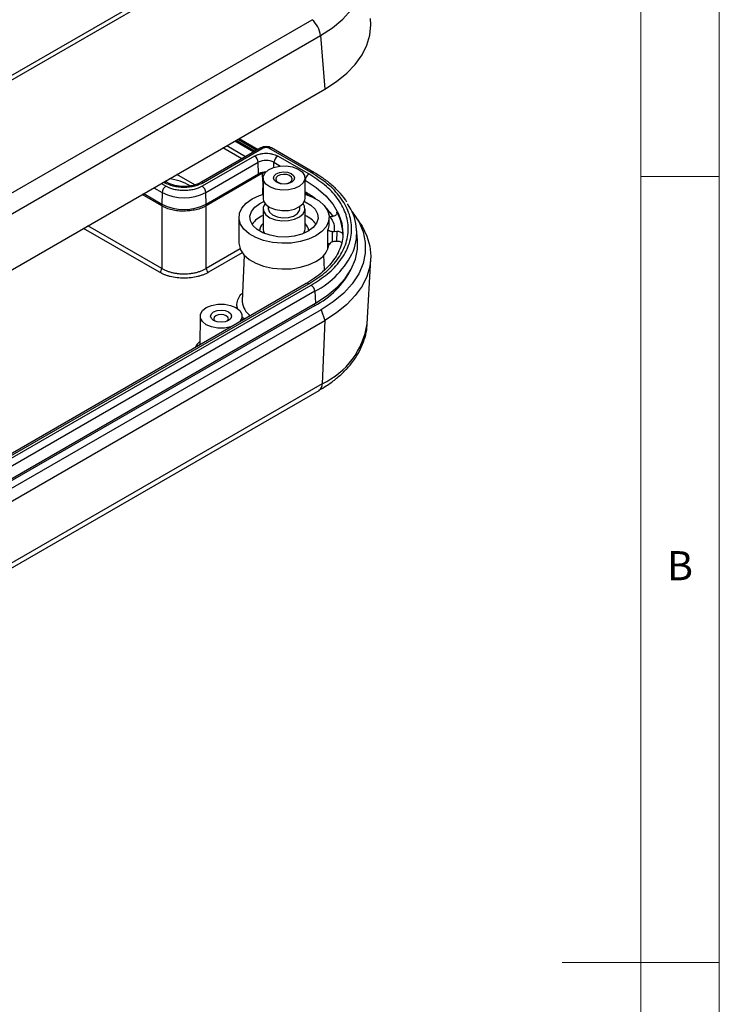
# Model space of a CAD drawing. Units: millimetres. Extents: x 5 to 292, y 5 to 205.
# Drawn here: x 247 to 292, y 102 to 165 of the extents above; entities that cross this region are included whole.
import ezdxf

# ---------------------------------------------------------------- set-up
doc = ezdxf.new("R2010")
doc.units = ezdxf.units.MM
doc.styles.add('SLDTEXTSTYLE0', font='TXT', dxfattribs={"width": 0.75})

msp = doc.modelspace()

# ---------------------------------------------------------------- linework, layer by layer
at = {"color": 7, "linetype": 'Continuous', "lineweight": 18}
for p, q in [((292, 77.25), (292, 205)), ((287, 60.25), (287, 200)), ((287, 155), (292, 155)), ((292, 105), (282, 105))]:
    msp.add_line(p, q, dxfattribs=at)
at = {"color": 7, "linetype": 'Continuous', "lineweight": 25}
for p, q in [((237.3232, 155.8756), (260.8935, 169.4824)), ((237.5555, 155.7079), (261.1258, 169.3147)), ((242.5237, 151.3813), (266.0939, 164.9881)), ((243.0531, 150.3656), (266.6233, 163.9724)), ((266.6233, 163.9724), (266.904, 160.569)), ((243.3338, 146.9622), (266.904, 160.569)), ((262.5957, 156.692), (261.3919, 157.3869)), ((261.4635, 157.4283), (262.6673, 156.7334)), ((262.8259, 156.8249), (259.0158, 154.6254)), ((262.9926, 156.8084), (259.1824, 154.6089)), ((261.6302, 156.1347), (260.4264, 156.8296)), ((261.8659, 156.2707), (260.6621, 156.9656)), ((266.0377, 155.2572), (263.3507, 156.8084)), ((266.2044, 155.2737), (263.5174, 156.8249)), ((262.4364, 156.3131), (259.0977, 154.3856)), ((265.8868, 155.1701), (263.9069, 156.3131)), ((259.3332, 153.987), (262.672, 155.9144)), ((262.6937, 155.1847), (262.672, 155.9144)), ((258.6398, 154.4808), (257.4988, 155.1395)), ((259.3549, 153.2573), (262.6937, 155.1847)), ((262.9442, 155.2128), (259.3613, 153.1445)), ((262.9519, 154.6955), (262.9442, 155.2128)), ((262.9779, 154.9141), (262.9779, 153.6077)), ((265.6446, 153.6077), (265.6446, 154.9141)), ((256.8788, 154.6254), (256.7435, 154.7035)), ((256.5333, 153.1445), (255.2881, 153.8633)), ((255.389, 153.9215), (256.5397, 153.2573)), ((256.5614, 153.987), (256.5397, 153.2573)), ((259.3549, 153.2573), (259.3332, 153.987)), ((265.7255, 153.8794), (265.6446, 153.9261)), ((265.8482, 153.807), (265.7255, 153.8794)), ((256.5333, 153.1445), (256.5333, 149.1538)), ((259.3613, 149.1538), (259.3613, 153.1445)), ((262.9779, 152.9544), (262.9779, 151.648)), ((263.3113, 153.0986), (263.3113, 152.9544)), ((265.3113, 152.9544), (265.3113, 153.0986)), ((265.6446, 151.648), (265.6446, 152.9544)), ((261.4446, 152.4101), (261.4446, 150.777)), ((267.4115, 152.4783), (267.0672, 152.8655)), ((267.1779, 151.9746), (267.1779, 152.4101)), ((267.2188, 152.4739), (267.4003, 152.4905)), ((269.1873, 151.974), (268.8755, 152.4503)), ((268.9914, 150.9571), (268.9293, 151.682)), ((265.6519, 151.4104), (265.6044, 151.512)), ((267.1039, 150.4577), (267.1039, 151.6009)), ((267.4891, 151.4856), (267.3766, 151.4904)), ((267.3766, 151.4904), (267.3766, 150.8614)), ((267.6706, 151.5021), (267.4891, 151.4856)), ((267.6706, 151.5021), (267.645, 150.901)), ((267.3766, 150.8614), (267.4891, 150.8868)), ((267.4891, 150.8868), (267.645, 150.901)), ((261.7729, 150.0079), (261.6487, 147.1038)), ((266.8901, 149.0603), (266.8496, 150.0079)), ((269.6039, 145.637), (269.828, 149.7519)), ((265.7201, 148.1969), (242.1499, 134.5901)), ((242.3166, 134.5736), (265.8868, 148.1804)), ((242.4675, 134.4865), (266.0377, 148.0933)), ((266.2729, 147.7044), (242.7027, 134.0976)), ((266.2729, 147.7044), (266.3169, 146.9523)), ((266.244, 146.7766), (242.6738, 133.1698)), ((242.7467, 133.3455), (266.3169, 146.9523)), ((261.6487, 147.1038), (261.648, 147.0495)), ((266.6683, 146.5317), (243.0981, 132.9249)), ((258.971, 146.126), (258.9592, 144.294)), ((261.6395, 145.8412), (261.6376, 146.126)), ((266.6683, 146.5317), (266.904, 145.8513)), ((243.3338, 132.2445), (266.904, 145.8513)), ((266.904, 145.8513), (266.7454, 141.8238)), ((266.7454, 141.8238), (243.1752, 128.217)), ((242.9688, 127.795), (266.539, 141.4018))]:
    msp.add_line(p, q, dxfattribs=at)
at = {"color": 8, "linetype": 'Continuous', "lineweight": 25}
for p, q in [((261.1885, 157.2695), (262.3923, 156.5746)), ((261.272, 157.3177), (262.4758, 156.6228)), ((261.3724, 157.3756), (262.5761, 156.6807)), ((263.6616, 155.5863), (263.6713, 155.9144)), ((263.6713, 155.9144), (264.0893, 155.6731)), ((262.9442, 155.2128), (262.934, 155.2741)), ((265.6446, 154.7753), (265.6512, 154.7714)), ((265.6446, 154.5479), (265.6512, 154.7714)), ((256.0319, 154.2926), (256.5614, 153.987)), ((256.7969, 154.3856), (256.4949, 154.56)), ((256.7122, 154.6089), (256.6459, 154.6471)), ((262.9519, 154.6955), (262.933, 153.8612)), ((265.7255, 153.8794), (265.7415, 153.9758)), ((265.7255, 153.8496), (265.7255, 153.8794)), ((256.5333, 153.1445), (256.551, 153.2508)), ((259.3613, 153.1445), (259.3436, 153.2508)), ((267.666, 152.7391), (267.6609, 152.6185)), ((256.3919, 148.9117), (251.5513, 151.7061)), ((256.5333, 149.1538), (251.8317, 151.8679)), ((261.52, 150.4), (259.3613, 149.1538)), ((261.6552, 150.1543), (259.5027, 148.9117)), ((266.2237, 146.8985), (266.244, 146.7766)), ((261.7856, 145.9256), (261.6381, 146.0508))]:
    msp.add_line(p, q, dxfattribs=at)
at = {"color": 8, "linetype": 'Continuous', "lineweight": 25, "flags": 128}
for points in [[(266.6233, 163.9724), (267.3923, 164.4734), (268.051, 165.0244), (268.5899, 165.6172), (269.0011, 166.2431), (269.2787, 166.8931), (269.4184, 167.5576), (269.4184, 168.2271), (269.4119, 168.2843)], [(265.6512, 154.7714), (266.3609, 154.3043), (266.9589, 153.7876), (267.4349, 153.2304), (267.7809, 152.642), (267.9909, 152.0326), (268.0613, 151.4126), (268.0584, 151.2883)], [(258.9596, 144.3493), (258.8424, 144.2427), (258.812, 144.209)]]:
    msp.add_lwpolyline(points, dxfattribs=at)
at = {"color": 7, "linetype": 'Continuous', "lineweight": 25, "flags": 128}
for points in [[(266.904, 160.569), (267.6512, 161.0517), (268.3002, 161.5797), (268.8426, 162.1463), (269.2717, 162.7444), (269.5822, 163.3664), (269.77, 164.0047), (269.8329, 164.651), (269.8079, 165.0592)], [(263.3232, 155.431), (263.6483, 155.582), (264.0382, 155.6675), (264.4549, 155.6794), (264.8574, 155.6163), (265.2066, 155.4845), (265.4681, 155.2969), (265.6163, 155.0718), (265.6368, 154.8312), (265.5276, 154.5988), (265.2993, 154.3973), (264.9742, 154.2463), (264.5843, 154.1607), (264.1677, 154.1489), (263.7651, 154.212), (263.4159, 154.3438), (263.1544, 154.5314), (263.0062, 154.7565), (262.9857, 154.997), (263.0949, 155.2294), (263.3232, 155.431)], [(264.8053, 154.6557), (264.5963, 154.5662), (264.344, 154.5297), (264.0867, 154.5518), (263.8636, 154.629), (263.7086, 154.7496), (263.6454, 154.8952), (263.6835, 155.0438), (263.8172, 155.1726), (264.0262, 155.262), (264.2785, 155.2985), (264.5358, 155.2765), (264.7589, 155.1993), (264.9139, 155.0787), (264.9771, 154.9331), (264.939, 154.7845), (264.8053, 154.6557)], [(264.6983, 154.6436), (264.8031, 154.7445), (264.833, 154.8609), (264.7834, 154.975), (264.662, 155.0695), (264.4872, 155.13), (264.2856, 155.1473), (264.0879, 155.1187), (263.9242, 155.0486), (263.8194, 154.9477), (263.7896, 154.8313), (263.8391, 154.7171), (263.9605, 154.6227), (264.1353, 154.5622), (264.3369, 154.5449), (264.5346, 154.5735), (264.6983, 154.6436)], [(266.3383, 151.2399), (265.8726, 151.0222), (265.3386, 150.8651), (264.7597, 150.7756), (264.1612, 150.7575), (263.5693, 150.8116), (263.0098, 150.9356), (262.5072, 151.124), (262.0834, 151.3686), (261.757, 151.6588), (261.5423, 151.9818), (261.4485, 152.3235), (261.4799, 152.669), (261.635, 153.0031), (261.9071, 153.3114), (262.2842, 153.5803), (262.75, 153.798), (262.933, 153.8612)], [(262.9779, 153.6077), (263.0062, 153.45), (263.1544, 153.2249), (263.4159, 153.0373), (263.7651, 152.9055), (264.1677, 152.8424), (264.5843, 152.8543), (264.9742, 152.9399), (265.2993, 153.0908), (265.5276, 153.2924), (265.6368, 153.5248), (265.6446, 153.6077)], [(265.6446, 153.8751), (266.1153, 153.6962), (266.5391, 153.4515), (266.8655, 153.1614), (267.0802, 152.8384), (267.174, 152.4967), (267.1426, 152.1512), (266.9875, 151.817), (266.7154, 151.5088), (266.3383, 151.2399)], [(265.8473, 151.5234), (265.435, 151.3369), (264.9575, 151.2128), (264.4424, 151.1584), (263.9197, 151.1766), (263.4197, 151.2665), (262.9716, 151.4229), (262.6013, 151.6367), (262.3304, 151.8954), (262.1746, 152.184), (262.143, 152.4858), (262.2374, 152.7832), (262.4523, 153.0588), (262.7752, 153.2968), (263.019, 153.4181)], [(263.1039, 153.2811), (263.0949, 153.2698), (262.9857, 153.0373), (263.0062, 152.7968), (263.1544, 152.5717), (263.4159, 152.3841), (263.7651, 152.2523), (264.1677, 152.1892), (264.5843, 152.201), (264.9742, 152.2866), (265.2993, 152.4376), (265.5276, 152.6391), (265.6368, 152.8715), (265.6163, 153.1121), (265.5186, 153.2811)], [(263.3113, 152.9544), (263.3113, 152.9527), (263.3799, 152.7443), (263.5743, 152.5643), (263.8682, 152.4369), (264.2219, 152.3795), (264.5878, 152.3997), (264.9163, 152.4948), (265.163, 152.652), (265.2948, 152.8501), (265.3113, 152.9544)], [(265.6035, 153.4181), (265.6509, 153.3972), (266.0212, 153.1835), (266.2921, 152.9247), (266.4479, 152.6361), (266.4795, 152.3344), (266.3851, 152.037), (266.1702, 151.7613), (265.8473, 151.5234)], [(268.621, 152.8022), (268.6479, 152.768), (269.0619, 152.1379), (269.3412, 151.4836), (269.4819, 150.8146), (269.4819, 150.1407), (269.3412, 149.4718), (269.0619, 148.8175), (268.6479, 148.1874), (268.1055, 147.5907), (267.4424, 147.0361), (266.6683, 146.5317)], [(262.9779, 151.648), (263.0062, 151.4903), (263.0575, 151.386)], [(265.565, 151.386), (265.6368, 151.5651), (265.6446, 151.648)], [(269.1873, 151.974), (269.2717, 151.84), (269.5822, 151.2179), (269.77, 150.5797), (269.8329, 149.9333), (269.77, 149.2869), (269.5822, 148.6487), (269.2717, 148.0266), (268.8426, 147.4285), (268.3002, 146.8619), (267.6512, 146.334), (266.904, 145.8513)], [(261.4446, 150.777), (261.4485, 150.6904), (261.5423, 150.3487), (261.757, 150.0257), (262.0834, 149.7355), (262.5072, 149.4909), (263.0098, 149.3025), (263.5693, 149.1785), (264.1612, 149.1244), (264.7597, 149.1425), (265.3386, 149.232), (265.8726, 149.3891), (266.3383, 149.6068)], [(266.3169, 146.9523), (267.0512, 147.4308), (267.6802, 147.9568), (268.1948, 148.5229), (268.5874, 149.1206), (268.8524, 149.7412), (268.9859, 150.3758), (268.9914, 150.9571)], [(260.9763, 145.4584), (260.9096, 145.4374), (260.5129, 145.3629), (260.0957, 145.3629), (259.699, 145.4374), (259.3615, 145.5789), (259.1163, 145.7737), (258.9874, 146.0028), (258.9874, 146.2436), (259.1163, 146.4726), (259.3615, 146.6675)], [(259.3615, 146.6675), (259.699, 146.809), (260.0957, 146.8834), (260.5129, 146.8834), (260.9096, 146.809), (261.2471, 146.6675), (261.4923, 146.4726), (261.6212, 146.2436), (261.6212, 146.0028), (261.4923, 145.7737), (261.4559, 145.7353)], [(260.7757, 145.851), (260.5594, 145.7676), (260.3043, 145.7383), (260.0492, 145.7676), (259.8329, 145.851), (259.6884, 145.9759), (259.6376, 146.1232), (259.6884, 146.2705), (259.8329, 146.3953), (260.0492, 146.4787), (260.3043, 146.508), (260.5594, 146.4787), (260.7757, 146.3953), (260.9202, 146.2705), (260.971, 146.1232), (260.9202, 145.9759), (260.7757, 145.851)], [(260.6924, 145.8102), (260.7355, 145.8568), (260.771, 145.9599), (260.7355, 146.063), (260.6343, 146.1504), (260.4829, 146.2088), (260.3043, 146.2293), (260.1257, 146.2088), (259.9743, 146.1504), (259.8732, 146.063), (259.8377, 145.9599), (259.8732, 145.8568), (259.9162, 145.8102)]]:
    msp.add_lwpolyline(points, dxfattribs=at)
at = {"color": 7, "linetype": 'Continuous', "lineweight": 25}
for centre, radius, start, end in [((265.0318, 163.7887), 1.602, 6.582242, 48.472794), ((263.1717, 156.4628), 0.3893, 62.609767, 117.390395), ((262.1583, 155.8798), 0.5148, 3.849959, 57.304901), ((263.1717, 154.95), 1.0861, 62.60963, 117.390399), ((264.185, 155.8798), 0.5148, 122.694991, 176.150149), ((256.6888, 151.6714), 3.1994, 59.091988, 84.308586), ((263.1506, 154.3279), 0.971, 89.652911, 118.069754), ((266.1649, 154.7369), 0.5148, 122.694991, 176.150149), ((257.075, 153.9524), 0.5148, 122.695054, 176.15021), ((258.8196, 153.9524), 0.5148, 3.849959, 57.304901), ((257.9473, 156.6618), 3.0126, 242.609657, 297.390338), ((262.1887, 148.0442), 6.9144, 53.423048, 60.156737), ((257.9473, 155.974), 3.0597, 242.609692, 297.390313), ((263.8201, 149.9227), 4.42, 34.794715, 44.321235), ((265.6798, 151.4272), 3.2522, 339.354739, 34.64205), ((263.5918, 151.0302), 1.616, 112.326327, 144.439682), ((265.0293, 151.0284), 1.6181, 35.582155, 67.652058), ((265.0804, 151.2654), 2.9761, 0.912358, 29.68149), ((263.427, 151.4986), 0.6836, 131.065223, 176.599677), ((265.2333, 151.5171), 0.645, 1.951872, 50.383325), ((265.7581, 150.9094), 1.426, 294.009153, 354.670719), ((263.7092, 151.6554), 5.498, 297.454832, 332.872308), ((265.7579, 147.6586), 0.517, 5.079483, 57.230616), ((259.4445, 143.8448), 0.8266, 125.824523, 160.170871)]:
    msp.add_arc(centre, radius, start, end, dxfattribs=at)
at = {"color": 8, "linetype": 'Continuous', "lineweight": 25}
for centre, radius, start, end in [((262.8957, 156.6797), 0.1611, 53.030326, 115.659245), ((263.4481, 156.6746), 0.1655, 65.263438, 126.046705), ((266.135, 155.1273), 0.1623, 65.852299, 126.816423), ((256.8091, 154.4802), 0.1611, 64.311022, 126.973297), ((259.0855, 154.4802), 0.1611, 53.02806, 115.687622), ((266.1846, 151.9772), 0.9934, 337.735655, 359.84777), ((263.797, 152.5126), 5.4082, 297.245185, 335.624931), ((265.79, 148.0525), 0.1605, 52.887192, 115.802379), ((262.8579, 147.1518), 1.2142, 184.831616, 235.65949), ((264.5903, 146.4173), 5.0739, 295.134472, 351.153751), ((266.2627, 141.7985), 0.4834, 304.858531, 3.003156)]:
    msp.add_arc(centre, radius, start, end, dxfattribs=at)
at = {"color": 7, "linetype": 'Continuous', "lineweight": 25}
for points, knots in [([(263.5148, 156.8264), (263.4646, 156.8494), (263.3644, 156.8953), (263.1717, 156.915), (262.9789, 156.8953), (262.8787, 156.8494), (262.8285, 156.8264)], [0, 0, 0, 0, 0.2500005, 0.5000001, 0.7499984, 1, 1, 1, 1]), ([(262.4364, 156.3131), (262.5388, 156.3607), (262.6967, 156.4343), (262.9596, 156.4804), (263.1715, 156.4931), (263.3836, 156.4804), (263.6465, 156.4344), (263.8046, 156.3607), (263.9069, 156.3131)], [0, 0, 0, 0, 0.2394436, 0.3696112, 0.4999999, 0.6301691, 0.760557, 1, 1, 1, 1]), ([(263.129, 155.2669), (263.1211, 155.267), (263.0759, 155.2674), (263.0098, 155.2469), (262.9629, 155.2226), (262.9442, 155.2128)], [0, 0, 0, 0, 0.1123777, 0.6454309, 1, 1, 1, 1]), ([(265.8868, 148.1804), (266.2364, 148.4049), (266.9567, 148.8671), (267.6095, 149.5666), (268.0073, 150.1771), (268.3031, 150.8284), (268.4553, 151.6752), (268.2744, 152.6886), (267.748, 153.6374), (266.9565, 154.4832), (266.2364, 154.9456), (265.8868, 155.1701)], [0, 0, 0, 0, 0.1164968, 0.2399717, 0.3043714, 0.3687451, 0.5000825, 0.6314201, 0.7600284, 0.8835032, 1, 1, 1, 1]), ([(266.0377, 148.0933), (266.3961, 148.3233), (267.1343, 148.7971), (267.8033, 149.5139), (268.2112, 150.1396), (268.5142, 150.8072), (268.6707, 151.6753), (268.5142, 152.5433), (268.2112, 153.2108), (267.8034, 153.8365), (267.1343, 154.5534), (266.3961, 155.0272), (266.0377, 155.2572)], [0, 0, 0, 0, 0.1164775, 0.2399321, 0.3042954, 0.3686842, 0.5, 0.6313157, 0.6956791, 0.7600679, 0.8835224, 1, 1, 1, 1]), ([(268.3144, 153.3674), (268.281, 153.4236), (268.1415, 153.6586), (267.8047, 154.0453), (267.3075, 154.5198), (266.772, 154.9317), (266.3755, 155.1662), (266.1991, 155.2705)], [0, 0, 0, 0, 0.0765898, 0.3200176, 0.563199, 0.8057408, 1, 1, 1, 1]), ([(259.1824, 154.6089), (259.0105, 154.5288), (258.7451, 154.4051), (258.3035, 154.3277), (257.9474, 154.3064), (257.5912, 154.3277), (257.1496, 154.4051), (256.8841, 154.5288), (256.7122, 154.6089)], [0, 0, 0, 0, 0.2394431, 0.3696561, 0.4999999, 0.6302131, 0.760557, 1, 1, 1, 1]), ([(259.0977, 154.3856), (258.9376, 154.3111), (258.6903, 154.1959), (258.2789, 154.1238), (257.9472, 154.1039), (257.6155, 154.1238), (257.2042, 154.1959), (256.957, 154.3111), (256.7969, 154.3856)], [0, 0, 0, 0, 0.2394432, 0.3697915, 0.5000003, 0.6303489, 0.7605571, 1, 1, 1, 1]), ([(259.0184, 154.6268), (258.8619, 154.5551), (258.549, 154.4116), (257.9473, 154.3502), (257.3456, 154.4116), (257.0326, 154.5551), (256.8762, 154.6268)], [0, 0, 0, 0, 0.25, 0.4999999, 0.75, 1, 1, 1, 1]), ([(259.3613, 153.1445), (259.2679, 153.0906), (259.1669, 153.0411), (258.9502, 152.9559), (258.833, 152.92), (258.5911, 152.8651), (258.4665, 152.8458), (258.21, 152.8186), (258.0777, 152.8093), (257.8171, 152.8019), (257.6875, 152.8044), (257.4292, 152.828), (257.3035, 152.849), (257.063, 152.9087), (256.9467, 152.9478), (256.728, 153.039), (256.6267, 153.0906), (256.5333, 153.1445)], [0, 0, 0, 0, 0.125, 0.125, 0.25, 0.25, 0.375, 0.375, 0.5, 0.5, 0.625, 0.625, 0.75, 0.75, 0.875, 0.875, 1, 1, 1, 1]), ([(267.2188, 152.4739), (267.3229, 152.3146), (267.5312, 151.9959), (267.5031, 151.6557), (267.4891, 151.4856)], [0, 0, 0, 0, 0.4999998, 1, 1, 1, 1]), ([(267.4003, 152.4905), (267.4369, 152.4961), (267.51, 152.5073), (267.6006, 152.5493), (267.6613, 152.6048), (267.69, 152.6714), (267.6743, 152.7159), (267.666, 152.7391)], [0, 0, 0, 0, 0.1968987, 0.3935851, 0.5923168, 0.7863065, 1, 1, 1, 1]), ([(263.0139, 151.5275), (263.0135, 151.527), (262.996, 151.5033), (262.991, 151.4743), (262.9861, 151.446)], [0, 0, 0, 0, 0.0235114, 1, 1, 1, 1]), ([(268.057, 151.2885), (268.0391, 151.1129), (268.0045, 150.7742), (267.8223, 150.2792), (267.5603, 149.8096), (267.211, 149.3599), (266.7789, 148.9345), (266.2861, 148.5422), (265.9029, 148.31), (265.7181, 148.198)], [0, 0, 0, 0, 0.1582639, 0.3052592, 0.4490307, 0.5905436, 0.7307204, 0.8701456, 1, 1, 1, 1]), ([(267.3766, 151.4904), (267.3429, 151.4977), (267.2686, 151.5137), (267.1938, 151.5405), (267.1337, 151.5719), (267.1149, 151.5901), (267.1039, 151.6009)], [0, 0, 0, 0, 0.2212013, 0.4886787, 0.698153, 1, 1, 1, 1]), ([(268.0561, 151.3128), (268.0523, 151.3344), (268.0446, 151.3776), (267.9868, 151.435), (267.9024, 151.4783), (267.7923, 151.5052), (267.7127, 151.5032), (267.6706, 151.5021)], [0, 0, 0, 0, 0.1954869, 0.3909621, 0.5864117, 0.7811063, 1, 1, 1, 1]), ([(267.3766, 150.8614), (267.3444, 150.845), (267.2736, 150.8091), (267.1986, 150.7171), (267.1356, 150.5986), (267.1157, 150.5101), (267.1039, 150.4577)], [0, 0, 0, 0, 0.2112999, 0.4641033, 0.6832148, 1, 1, 1, 1]), ([(267.645, 150.901), (267.6829, 150.9022), (267.7586, 150.9046), (267.8659, 150.8803), (267.9462, 150.845), (267.9746, 150.814), (267.9852, 150.8025)], [0, 0, 0, 0, 0.2772852, 0.5542626, 0.8341324, 1, 1, 1, 1]), ([(256.5333, 149.1538), (256.5616, 149.138), (256.6179, 149.1064), (256.7079, 149.063), (256.8011, 149.0229), (256.8975, 148.9862), (256.9966, 148.9531), (257.098, 148.9235), (257.2013, 148.8975), (257.3062, 148.875), (257.4122, 148.8561), (257.519, 148.8408), (257.6262, 148.8289), (257.7335, 148.8205), (257.8405, 148.8155), (257.983, 148.8133), (258.1623, 148.8189), (258.3771, 148.8392), (258.5902, 148.8735), (258.7988, 148.922), (258.9993, 148.985), (259.1904, 149.0613), (259.304, 149.1228), (259.3613, 149.1538)], [0, 0, 0, 0, 0.0375407, 0.0748013, 0.1117817, 0.1484822, 0.1849026, 0.2210432, 0.2569039, 0.2924848, 0.327786, 0.3628075, 0.3975495, 0.432012, 0.466195, 0.5000987, 0.5681587, 0.6373361, 0.7076313, 0.7790448, 0.8515771, 0.9252287, 1, 1, 1, 1]), ([(259.5027, 148.9117), (259.4741, 148.8957), (259.4173, 148.8638), (259.3267, 148.8196), (259.2329, 148.7782), (259.1353, 148.7399), (259.0342, 148.7047), (258.9294, 148.6726), (258.7219, 148.617), (258.3966, 148.5569), (257.9474, 148.5312), (257.498, 148.5569), (257.1445, 148.6222), (256.8856, 148.6951), (256.7091, 148.7577), (256.5426, 148.8291), (256.4423, 148.8841), (256.3919, 148.9117)], [0, 0, 0, 0, 0.0345555, 0.0688638, 0.1030245, 0.1371382, 0.171306, 0.2056288, 0.2402057, 0.3700671, 0.5000287, 0.629887, 0.7598519, 0.8201379, 0.8798976, 0.9396716, 1, 1, 1, 1]), ([(266.5337, 141.4055), (266.6914, 141.4975), (267.0658, 141.7158), (267.5926, 142.1063), (268.1179, 142.5694), (268.5753, 143.0722), (268.9595, 143.611), (269.2655, 144.1836), (269.4767, 144.7874), (269.5874, 145.2699), (269.5904, 145.5488), (269.5912, 145.6157)], [0, 0, 0, 0, 0.0891336, 0.2115492, 0.3347761, 0.4586059, 0.5828731, 0.7075639, 0.8329924, 0.9599751, 1, 1, 1, 1])]:
    msp.add_open_spline(points, degree=3, knots=knots, dxfattribs=at)
for points in [[(256.3919, 148.9117), (256.4285, 148.9328), (256.5014, 149.0095), (256.5327, 149.1111), (256.5333, 149.1538)], [(259.3613, 149.1538), (259.3619, 149.1111), (259.3931, 149.0095), (259.4661, 148.9328), (259.5027, 148.9117)]]:
    msp.add_open_spline(points, degree=3, dxfattribs=at)
at = {"color": 8, "linetype": 'Continuous', "lineweight": 25}
msp.add_open_spline([(261.3555, 146.5762), (261.3369, 146.6519), (261.2893, 146.8458), (261.3705, 147.1545), (261.4741, 147.4275), (261.6313, 147.5519), (261.6691, 147.5819)], degree=3, knots=[0, 0, 0, 0, 0.2185101, 0.5597408, 0.8938799, 1, 1, 1, 1], dxfattribs=at)

# ---------------------------------------------------------------- texts
at = {"color": 7, "linetype": 'Continuous', "lineweight": 0, "insert": (288.6667, 131.168), "char_height": 1.8521, "attachment_point": 1, "style": 'SLDTEXTSTYLE0'}
msp.add_mtext('B', dxfattribs=at)

doc.saveas('drawing.dxf')
